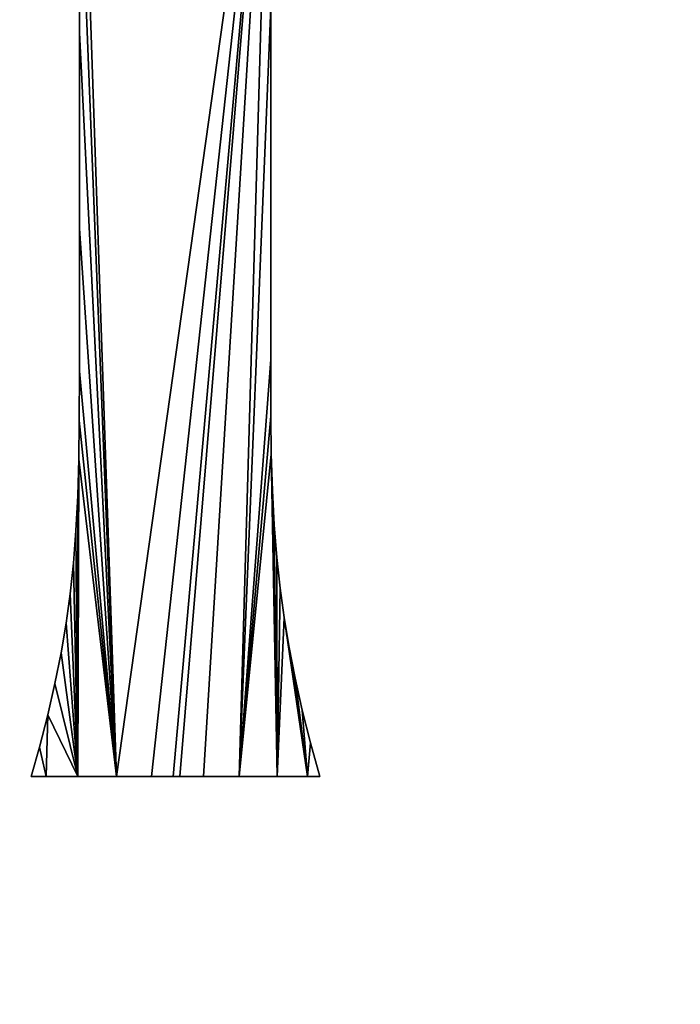
# Model space of a CAD drawing. Units: inches. Extents: x 0 to 29.9, y -17.5 to 23.
# Drawn here: x 13.7 to 15.1, y -12 to -10 of the extents above; entities that cross this region are included whole.
import ezdxf

# ---------------------------------------------------------------- set-up
doc = ezdxf.new("R2010")
doc.units = ezdxf.units.IN
doc.header["$MEASUREMENT"] = 0
doc.layers.get('0').update_dxf_attribs({"true_color": 0xff5454})
doc.layers.add('Capa_1', color=7, linetype='Continuous', true_color=0xffffff)

# ---------------------------------------------------------------- blocks, each defined once
blk = doc.blocks.new('block_2')
at = {"layer": 'Capa_1'}
for p, q in [((208.12, -146.63), (208.12, -150.881)), ((208.12, -146.63, 0.787), (208.12, -150.881, 0.787)), ((212.272, -154.667), (212.272, -150.332)), ((212.272, -154.667, 0.787), (212.272, -150.332, 0.787)), ((208.12, -150.881), (208.12, -155.132)), ((208.12, -150.881, 0.787), (208.12, -155.132, 0.787)), ((208.12, -150.881), (208.12, -150.881, 0.787)), ((212.272, -157.972), (212.272, -154.667)), ((212.272, -157.972, 0.787), (212.272, -154.667, 0.787)), ((212.272, -154.667), (212.272, -154.667, 0.787)), ((208.12, -155.132), (208.12, -158.231)), ((208.12, -155.132, 0.787), (208.12, -158.231, 0.787)), ((208.12, -155.132), (208.12, -155.132, 0.787)), ((212.272, -159.202), (212.272, -157.972)), ((212.272, -159.202, 0.787), (212.272, -157.972, 0.787)), ((212.272, -157.972), (212.272, -157.972, 0.787)), ((208.12, -158.231), (208.119, -159.301)), ((208.12, -158.231, 0.787), (208.119, -159.301, 0.787)), ((208.12, -158.231), (208.12, -158.231, 0.787)), ((212.282, -160.028), (212.272, -159.202)), ((212.282, -160.028, 0.787), (212.272, -159.202, 0.787)), ((212.272, -159.202), (212.272, -159.202, 0.787)), ((208.119, -159.301), (208.109, -160.14)), ((208.119, -159.301, 0.787), (208.109, -160.14, 0.787)), ((208.119, -159.301), (208.119, -159.301, 0.787)), ((208.109, -160.14), (208.084, -160.935)), ((208.109, -160.14, 0.787), (208.084, -160.935, 0.787)), ((208.109, -160.14), (208.109, -160.14, 0.787)), ((212.306, -160.815), (212.282, -160.028)), ((212.306, -160.815, 0.787), (212.282, -160.028, 0.787)), ((212.282, -160.028), (212.282, -160.028, 0.787)), ((208.084, -160.935), (208.044, -161.687)), ((208.084, -160.935, 0.787), (208.044, -161.687, 0.787)), ((208.084, -160.935), (208.084, -160.935, 0.787)), ((212.346, -161.561), (212.306, -160.815)), ((212.346, -161.561, 0.787), (212.306, -160.815, 0.787)), ((212.306, -160.815), (212.306, -160.815, 0.787)), ((212.402, -162.268), (212.346, -161.561)), ((212.402, -162.268, 0.787), (212.346, -161.561, 0.787)), ((212.346, -161.561), (212.346, -161.561, 0.787)), ((208.044, -161.687), (207.991, -162.394)), ((208.044, -161.687, 0.787), (207.991, -162.394, 0.787)), ((208.044, -161.687), (208.044, -161.687, 0.787)), ((212.472, -162.935), (212.402, -162.268)), ((212.472, -162.935, 0.787), (212.402, -162.268, 0.787)), ((212.402, -162.268), (212.402, -162.268, 0.787)), ((207.991, -162.394), (207.923, -163.057)), ((207.991, -162.394, 0.787), (207.923, -163.057, 0.787)), ((207.991, -162.394), (207.991, -162.394, 0.787)), ((207.923, -163.057), (207.836, -163.691)), ((207.923, -163.057, 0.787), (207.836, -163.691, 0.787)), ((207.923, -163.057), (207.923, -163.057, 0.787)), ((212.558, -163.57), (212.472, -162.935)), ((212.558, -163.57, 0.787), (212.472, -162.935, 0.787)), ((212.472, -162.935), (212.472, -162.935, 0.787)), ((207.836, -163.691), (207.726, -164.338)), ((207.836, -163.691, 0.787), (207.726, -164.338, 0.787)), ((207.836, -163.691), (207.836, -163.691, 0.787)), ((212.666, -164.219), (212.558, -163.57)), ((212.666, -164.219, 0.787), (212.558, -163.57, 0.787)), ((212.558, -163.57), (212.558, -163.57, 0.787)), ((207.726, -164.338), (207.592, -165.002)), ((207.726, -164.338, 0.787), (207.592, -165.002, 0.787)), ((207.726, -164.338), (207.726, -164.338, 0.787)), ((212.798, -164.888), (212.666, -164.219)), ((212.798, -164.888, 0.787), (212.666, -164.219, 0.787)), ((212.666, -164.219), (212.666, -164.219, 0.787)), ((207.592, -165.002), (207.435, -165.684)), ((207.592, -165.002, 0.787), (207.435, -165.684, 0.787)), ((207.592, -165.002), (207.592, -165.002, 0.787)), ((212.954, -165.577), (212.798, -164.888)), ((212.954, -165.577, 0.787), (212.798, -164.888, 0.787)), ((212.798, -164.888), (212.798, -164.888, 0.787)), ((207.435, -165.684), (207.254, -166.382)), ((207.435, -165.684, 0.787), (207.254, -166.382, 0.787)), ((207.435, -165.684), (207.435, -165.684, 0.787)), ((213.132, -166.287), (212.954, -165.577)), ((213.132, -166.287, 0.787), (212.954, -165.577, 0.787)), ((212.954, -165.577), (212.954, -165.577, 0.787)), ((213.334, -167.018), (213.132, -166.287)), ((213.334, -167.018, 0.787), (213.132, -166.287, 0.787)), ((213.132, -166.287), (213.132, -166.287, 0.787)), ((207.254, -166.382), (207.078, -167.018)), ((207.254, -166.382, 0.787), (207.078, -167.018, 0.787)), ((207.254, -166.382), (207.254, -166.382, 0.787)), ((207.078, -167.018), (207.401, -167.018)), ((207.078, -167.018, 0.787), (207.401, -167.018, 0.787)), ((207.078, -167.018), (207.078, -167.018, 0.787)), ((207.401, -167.018), (208.09, -167.018)), ((207.401, -167.018, 0.787), (208.09, -167.018, 0.787)), ((207.401, -167.018), (207.401, -167.018, 0.787)), ((208.09, -167.018), (208.926, -167.018)), ((208.09, -167.018, 0.787), (208.926, -167.018, 0.787)), ((208.09, -167.018), (208.09, -167.018, 0.787)), ((208.926, -167.018), (209.688, -167.018)), ((208.926, -167.018, 0.787), (209.688, -167.018, 0.787)), ((208.926, -167.018), (208.926, -167.018, 0.787)), ((209.688, -167.018), (210.157, -167.018)), ((209.688, -167.018, 0.787), (210.157, -167.018, 0.787)), ((209.688, -167.018), (209.688, -167.018, 0.787)), ((210.157, -167.018), (210.302, -167.018)), ((210.157, -167.018, 0.787), (210.302, -167.018, 0.787)), ((210.157, -167.018), (210.157, -167.018, 0.787)), ((210.302, -167.018), (210.811, -167.018)), ((210.302, -167.018, 0.787), (210.811, -167.018, 0.787)), ((210.302, -167.018), (210.302, -167.018, 0.787)), ((210.811, -167.018), (211.588, -167.018)), ((210.811, -167.018, 0.787), (211.588, -167.018, 0.787)), ((210.811, -167.018), (210.811, -167.018, 0.787)), ((211.588, -167.018), (212.412, -167.018)), ((211.588, -167.018, 0.787), (212.412, -167.018, 0.787)), ((211.588, -167.018), (211.588, -167.018, 0.787)), ((212.412, -167.018), (213.067, -167.018)), ((212.412, -167.018, 0.787), (213.067, -167.018, 0.787)), ((212.412, -167.018), (212.412, -167.018, 0.787)), ((213.067, -167.018), (213.334, -167.018)), ((213.067, -167.018, 0.787), (213.334, -167.018, 0.787)), ((213.067, -167.018), (213.067, -167.018, 0.787)), ((213.334, -167.018), (213.334, -167.018, 0.787))]:
    blk.add_line(p, q, dxfattribs=at)
mesh = blk.add_polyface()
corners = [(79.873, -180.18), (79.873, -181.242), (79.873, -179.067), (237.46, -179.715), (237.46, -181.783), (237.46, -180.815), (237.46, -182.483), (237.46, -182.778), (76.074, -144.378), (76.064, -145.718), (76.064, -145.107), (76.064, -146.632), (76.064, -147.712), (76.064, -148.821), (76.064, -149.821), (76.064, -151.588), (76.064, -154.065), (76.064, -162.461), (76.064, -171.539), (76.064, -174.871), (76.064, -176.86), (76.064, -177.408), (76.064, -178.281), (76.064, -179.343), (76.064, -181.484), (76.064, -182.733), (76.176, -184.683), (76.501, -141.184), (76.858, -187.79), (77.522, -138.218), (78.107, -190.643), (79.071, -135.542), (79.858, -193.18), (79.873, -145.017), (79.917, -143.883), (81.086, -133.219), (80.362, -141.48), (81.247, -139.262), (83.503, -131.315), (82.526, -137.279), (84.148, -135.578), (86.258, -129.891), (86.066, -134.209), (88.23, -133.22), (89.288, -129.013), (90.592, -132.66), (92.294, -128.741), (92.911, -132.549), (98.77, -128.741), (101.902, -132.549), (114.174, -128.741), (119.067, -132.549), (135.488, -128.741), (141.387, -132.549), (159.695, -128.741), (165.844, -132.549), (183.775, -128.741), (189.422, -132.549), (204.712, -128.741), (209.101, -132.549), (219.487, -128.741), (221.864, -132.549), (225.083, -128.741), (225.712, -132.565), (228.307, -129.064), (228.141, -132.932), (230.393, -133.748), (231.316, -129.99), (232.418, -134.964), (234.045, -131.456), (234.169, -136.533), (236.43, -133.398), (235.597, -138.404), (236.653, -140.53), (238.409, -135.752), (237.287, -142.862), (237.46, -144.935), (237.46, -145.268), (237.46, -155.218), (241.269, -145.143), (241.269, -151.729), (241.267, -144.652), (241.269, -149.895), (241.269, -150.956), (241.269, -145.785), (241.269, -146.718), (241.269, -147.805), (241.269, -148.91), (241.269, -150.622), (241.269, -158.245), (241.269, -171.863), (241.269, -154.34), (241.269, -167.592), (241.269, -162.858), (241.269, -176.89), (241.269, -177.47), (241.269, -176.671), (241.269, -178.364), (241.269, -180.547), (241.269, -179.435), (80.307, -186.033), (82.048, -195.336), (79.901, -183.617), (79.873, -182.663), (79.873, -182.115), (79.873, -145.531), (79.873, -146.383), (79.873, -147.434), (79.873, -148.548), (79.873, -149.588), (79.873, -150.417), (79.873, -150.897), (79.873, -151.247), (79.873, -153.297), (79.873, -156.836), (79.873, -161.278), (79.873, -166.037), (79.873, -170.527), (79.873, -174.164), (79.873, -176.36), (79.873, -176.79), (79.873, -177.235), (79.873, -178.039), (81.158, -188.268), (82.406, -190.273), (84.613, -197.047), (84.001, -191.999), (85.896, -193.398), (87.491, -198.251), (88.041, -194.42), (90.616, -198.884), (90.388, -195.018), (92.626, -195.158), (93.714, -198.966), (100.799, -195.158), (104.277, -198.966), (117.398, -195.158), (122.51, -198.966), (139.403, -195.158), (145.396, -198.966), (163.798, -195.158), (169.917, -198.966), (187.564, -195.158), (193.054, -198.966), (221.139, -195.158), (211.79, -198.966), (223.107, -198.966), (225.503, -195.151), (226.448, -198.909), (227.945, -194.824), (229.591, -198.327), (230.213, -194.043), (232.49, -197.168), (232.259, -192.858), (234.035, -191.317), (235.084, -195.496), (235.492, -189.469), (237.308, -193.375), (236.58, -187.362), (237.252, -185.046), (239.098, -190.867), (239.917, -138.455), (240.392, -188.038), (240.891, -141.443), (241.124, -184.95), (241.269, -182.749), (241.269, -182.341), (241.269, -175.085), (241.269, -181.561), (237.46, -164.053), (237.46, -159.355), (237.46, -168.726), (237.46, -172.79), (237.46, -175.658), (237.46, -176.744), (237.46, -176.998), (237.46, -177.669), (237.46, -178.621), (237.46, -146.981), (237.46, -145.996), (237.46, -148.085), (237.46, -149.173), (237.46, -150.106), (237.46, -150.748), (237.46, -150.972), (237.46, -152.228), (76.064, -182.288), (76.064, -180.456), (76.064, -176.616), (76.064, -167.207), (76.064, -157.885), (76.064, -150.946), (76.064, -150.575)]
mesh.append_faces([[corners[k] for k in face] for face in [(3, 4, 5), (8, 9, 10), (82, 86, 87), (83, 82, 88), (92, 89, 93), (98, 97, 99), (166, 98, 168), (78, 169, 170), (77, 178, 179), (14, 191, 192)]], dxfattribs={"vtx0": -1})
mesh.append_faces([[corners[k] for k in face] for face in [(4, 3, 6), (6, 3, 7), (9, 8, 11), (11, 8, 12), (12, 8, 13), (13, 8, 14), (15, 8, 16), (18, 8, 19), (20, 8, 21), (21, 8, 22), (22, 8, 23), (25, 8, 26), (26, 27, 28), (28, 29, 30), (30, 31, 32), (33, 31, 34), (34, 35, 36), (36, 35, 37), (37, 38, 39), (39, 38, 40), (40, 41, 42), (42, 41, 43), (43, 44, 45), (45, 46, 47), (47, 48, 49), (49, 50, 51), (51, 52, 53), (53, 54, 55), (55, 56, 57), (57, 58, 59), (59, 60, 61), (61, 62, 63), (63, 64, 65), (65, 64, 66), (66, 67, 68), (68, 69, 70), (70, 71, 72), (72, 71, 73), (73, 74, 75), (75, 74, 76), (76, 74, 77), (79, 80, 81), (80, 82, 83), (89, 90, 91), (90, 89, 92), (97, 98, 95), (32, 100, 101), (100, 32, 102), (102, 32, 103), (103, 32, 104), (104, 2, 1), (101, 124, 125), (125, 127, 128), (128, 129, 130), (130, 132, 133), (133, 134, 135), (135, 136, 137), (137, 138, 139), (139, 140, 141), (141, 142, 143), (143, 144, 145), (145, 144, 146), (146, 147, 148), (148, 149, 150), (150, 151, 152), (152, 154, 155), (155, 156, 157), (157, 7, 160), (160, 161, 162), (162, 163, 164), (164, 81, 165), (165, 81, 166), (91, 81, 80), (169, 78, 171), (171, 78, 172), (172, 78, 173), (173, 78, 174), (174, 78, 175), (175, 78, 176), (176, 78, 177), (177, 78, 3), (178, 77, 180), (180, 77, 181), (181, 77, 182), (182, 77, 183), (183, 77, 184), (184, 77, 185), (185, 77, 78), (191, 14, 15)]], dxfattribs={"vtx0": -1, "vtx1": -1})
mesh.append_faces([[corners[k] for k in face] for face in [(14, 8, 15), (16, 8, 17), (17, 8, 18), (19, 8, 20), (23, 8, 24), (24, 8, 25), (32, 31, 33), (77, 74, 78), (78, 74, 3), (80, 79, 82), (104, 32, 33), (160, 7, 3), (160, 3, 74), (166, 81, 91), (166, 91, 90), (166, 96, 95), (166, 95, 98)]], dxfattribs={"vtx0": -1, "vtx1": -1, "vtx2": -1})
mesh.append_faces([[corners[k] for k in face] for face in [(26, 8, 27), (28, 27, 29), (30, 29, 31), (34, 31, 35), (37, 35, 38), (40, 38, 41), (43, 41, 44), (45, 44, 46), (47, 46, 48), (49, 48, 50), (51, 50, 52), (53, 52, 54), (55, 54, 56), (57, 56, 58), (59, 58, 60), (61, 60, 62), (63, 62, 64), (66, 64, 67), (68, 67, 69), (70, 69, 71), (73, 71, 74), (82, 79, 84), (82, 84, 85), (82, 85, 86), (104, 33, 105), (104, 105, 106), (104, 106, 107), (104, 107, 108), (104, 108, 109), (104, 109, 110), (104, 110, 111), (104, 111, 112), (104, 112, 113), (104, 113, 114), (104, 114, 115), (104, 115, 116), (104, 116, 117), (104, 117, 118), (104, 118, 119), (104, 119, 120), (104, 120, 121), (104, 121, 122), (104, 122, 2), (101, 100, 123), (101, 123, 124), (125, 124, 126), (125, 126, 127), (128, 127, 129), (130, 129, 131), (130, 131, 132), (133, 132, 134), (135, 134, 136), (137, 136, 138), (139, 138, 140), (141, 140, 142), (143, 142, 144), (146, 144, 147), (148, 147, 149), (150, 149, 151), (152, 151, 153), (152, 153, 154), (155, 154, 156), (157, 156, 158), (157, 158, 159), (157, 159, 7), (160, 74, 161), (162, 161, 163), (164, 163, 81), (166, 90, 167), (166, 167, 96)]], dxfattribs={"vtx0": -1, "vtx2": -1})
mesh.append_faces([[corners[k] for k in face] for face in [(0, 1, 2), (94, 95, 96)]], dxfattribs={"vtx1": -1})
mesh.append_faces([[corners[k] for k in face] for face in [(25, 186, 24), (24, 187, 23), (20, 188, 19), (18, 189, 17), (17, 190, 16)]], dxfattribs={"vtx2": -1})
mesh = blk.add_polyface()
corners = [(79.873, -180.18, 0.787), (79.873, -179.067, 0.787), (79.873, -181.242, 0.787), (76.064, -182.733, 0.787), (76.064, -181.484, 0.787), (76.064, -182.288, 0.787), (76.176, -184.683, 0.787), (76.064, -179.343, 0.787), (76.064, -178.281, 0.787), (76.064, -177.408, 0.787), (76.064, -176.86, 0.787), (76.064, -174.871, 0.787), (76.064, -171.539, 0.787), (76.064, -162.461, 0.787), (76.064, -154.065, 0.787), (76.064, -151.588, 0.787), (76.064, -149.821, 0.787), (76.064, -148.821, 0.787), (76.064, -147.712, 0.787), (76.064, -146.632, 0.787), (76.064, -145.718, 0.787), (76.064, -145.107, 0.787), (76.074, -144.378, 0.787), (76.501, -141.184, 0.787), (76.858, -187.79, 0.787), (77.522, -138.218, 0.787), (78.107, -190.643, 0.787), (79.071, -135.542, 0.787), (79.858, -193.18, 0.787), (79.873, -145.017, 0.787), (79.917, -143.883, 0.787), (81.086, -133.219, 0.787), (79.873, -182.115, 0.787), (79.873, -178.039, 0.787), (79.873, -177.235, 0.787), (79.873, -176.79, 0.787), (79.873, -176.36, 0.787), (79.873, -174.164, 0.787), (79.873, -170.527, 0.787), (79.873, -166.037, 0.787), (79.873, -161.278, 0.787), (79.873, -156.836, 0.787), (79.873, -153.297, 0.787), (79.873, -151.247, 0.787), (79.873, -150.897, 0.787), (79.873, -150.417, 0.787), (79.873, -149.588, 0.787), (79.873, -148.548, 0.787), (79.873, -147.434, 0.787), (79.873, -146.383, 0.787), (79.873, -145.531, 0.787), (80.362, -141.48, 0.787), (81.247, -139.262, 0.787), (83.503, -131.315, 0.787), (82.526, -137.279, 0.787), (84.148, -135.578, 0.787), (86.258, -129.891, 0.787), (86.066, -134.209, 0.787), (88.23, -133.22, 0.787), (89.288, -129.013, 0.787), (90.592, -132.66, 0.787), (92.294, -128.741, 0.787), (92.911, -132.549, 0.787), (98.77, -128.741, 0.787), (101.902, -132.549, 0.787), (114.174, -128.741, 0.787), (119.067, -132.549, 0.787), (135.488, -128.741, 0.787), (141.387, -132.549, 0.787), (159.695, -128.741, 0.787), (165.844, -132.549, 0.787), (183.775, -128.741, 0.787), (189.422, -132.549, 0.787), (204.712, -128.741, 0.787), (209.101, -132.549, 0.787), (219.487, -128.741, 0.787), (221.864, -132.549, 0.787), (225.083, -128.741, 0.787), (225.712, -132.565, 0.787), (228.307, -129.064, 0.787), (228.141, -132.932, 0.787), (230.393, -133.748, 0.787), (231.316, -129.99, 0.787), (232.418, -134.964, 0.787), (234.045, -131.456, 0.787), (234.169, -136.533, 0.787), (236.43, -133.398, 0.787), (235.597, -138.404, 0.787), (236.653, -140.53, 0.787), (238.409, -135.752, 0.787), (237.287, -142.862, 0.787), (237.46, -144.935, 0.787), (237.46, -145.268, 0.787), (237.46, -155.218, 0.787), (237.46, -150.972, 0.787), (237.46, -152.228, 0.787), (237.46, -150.748, 0.787), (237.46, -150.106, 0.787), (237.46, -149.173, 0.787), (237.46, -148.085, 0.787), (237.46, -146.981, 0.787), (237.46, -145.996, 0.787), (237.46, -179.715, 0.787), (237.46, -177.669, 0.787), (237.46, -178.621, 0.787), (237.46, -176.998, 0.787), (237.46, -176.744, 0.787), (237.46, -175.658, 0.787), (237.46, -172.79, 0.787), (237.46, -168.726, 0.787), (237.46, -164.053, 0.787), (237.46, -159.355, 0.787), (76.064, -150.575, 0.787), (76.064, -150.946, 0.787), (76.064, -157.885, 0.787), (76.064, -167.207, 0.787), (76.064, -176.616, 0.787), (76.064, -180.456, 0.787), (79.873, -182.663, 0.787), (79.901, -183.617, 0.787), (80.307, -186.033, 0.787), (82.048, -195.336, 0.787), (81.158, -188.268, 0.787), (82.406, -190.273, 0.787), (84.613, -197.047, 0.787), (84.001, -191.999, 0.787), (85.896, -193.398, 0.787), (87.491, -198.251, 0.787), (88.041, -194.42, 0.787), (90.616, -198.884, 0.787), (90.388, -195.018, 0.787), (92.626, -195.158, 0.787), (93.714, -198.966, 0.787), (100.799, -195.158, 0.787), (104.277, -198.966, 0.787), (117.398, -195.158, 0.787), (122.51, -198.966, 0.787), (139.403, -195.158, 0.787), (145.396, -198.966, 0.787), (163.798, -195.158, 0.787), (169.917, -198.966, 0.787), (187.564, -195.158, 0.787), (193.054, -198.966, 0.787), (221.139, -195.158, 0.787), (211.79, -198.966, 0.787), (223.107, -198.966, 0.787), (225.503, -195.151, 0.787), (226.448, -198.909, 0.787), (227.945, -194.824, 0.787), (229.591, -198.327, 0.787), (230.213, -194.043, 0.787), (232.49, -197.168, 0.787), (232.259, -192.858, 0.787), (234.035, -191.317, 0.787), (235.084, -195.496, 0.787), (235.492, -189.469, 0.787), (237.308, -193.375, 0.787), (236.58, -187.362, 0.787), (237.252, -185.046, 0.787), (237.46, -182.778, 0.787), (239.098, -190.867, 0.787), (237.46, -182.483, 0.787), (237.46, -181.783, 0.787), (237.46, -180.815, 0.787), (239.917, -138.455, 0.787), (240.392, -188.038, 0.787), (240.891, -141.443, 0.787), (241.124, -184.95, 0.787), (241.267, -144.652, 0.787), (241.269, -182.749, 0.787), (241.269, -182.341, 0.787), (241.269, -154.34, 0.787), (241.269, -179.435, 0.787), (241.269, -177.47, 0.787), (241.269, -180.547, 0.787), (241.269, -178.364, 0.787), (241.269, -176.89, 0.787), (241.269, -176.671, 0.787), (241.269, -171.863, 0.787), (241.269, -158.245, 0.787), (241.269, -181.561, 0.787), (241.269, -175.085, 0.787), (241.269, -167.592, 0.787), (241.269, -162.858, 0.787), (241.269, -150.956, 0.787), (241.269, -149.895, 0.787), (241.269, -151.729, 0.787), (241.269, -150.622, 0.787), (241.269, -145.143, 0.787), (241.269, -148.91, 0.787), (241.269, -147.805, 0.787), (241.269, -146.718, 0.787), (241.269, -145.785, 0.787)]
mesh.append_faces([[corners[k] for k in face] for face in [(3, 4, 5), (29, 49, 50), (93, 94, 95), (102, 103, 104), (15, 112, 113), (173, 172, 175), (178, 177, 181), (179, 182, 183), (185, 184, 187), (188, 191, 192)]], dxfattribs={"vtx0": -1})
mesh.append_faces([[corners[k] for k in face] for face in [(7, 6, 8), (8, 6, 9), (9, 6, 10), (11, 6, 12), (14, 6, 15), (16, 6, 17), (17, 6, 18), (18, 6, 19), (19, 6, 20), (20, 6, 21), (21, 6, 22), (22, 6, 23), (23, 24, 25), (25, 26, 27), (27, 30, 31), (31, 52, 53), (53, 55, 56), (56, 58, 59), (59, 60, 61), (61, 62, 63), (63, 64, 65), (65, 66, 67), (67, 68, 69), (69, 70, 71), (71, 72, 73), (73, 74, 75), (75, 76, 77), (77, 78, 79), (79, 81, 82), (82, 83, 84), (84, 85, 86), (86, 88, 89), (94, 93, 96), (96, 93, 97), (97, 93, 98), (98, 93, 99), (99, 93, 100), (100, 93, 101), (101, 93, 92), (103, 102, 105), (105, 102, 106), (106, 102, 107), (107, 102, 108), (108, 102, 109), (109, 102, 110), (110, 102, 111), (111, 102, 93), (112, 15, 16), (118, 28, 119), (119, 28, 120), (120, 121, 122), (122, 121, 123), (123, 124, 125), (125, 124, 126), (126, 127, 128), (128, 129, 130), (130, 129, 131), (131, 132, 133), (133, 134, 135), (135, 136, 137), (137, 138, 139), (139, 140, 141), (141, 142, 143), (143, 145, 146), (146, 147, 148), (148, 149, 150), (150, 151, 152), (152, 151, 153), (153, 154, 155), (155, 156, 157), (157, 156, 158), (158, 156, 159), (159, 160, 161), (161, 160, 162), (162, 160, 163), (163, 160, 102), (89, 160, 164), (164, 165, 166), (166, 167, 168), (172, 173, 174), (171, 178, 179), (184, 185, 186), (168, 186, 188), (186, 168, 171)]], dxfattribs={"vtx0": -1, "vtx1": -1})
mesh.append_faces([[corners[k] for k in face] for face in [(4, 6, 7), (10, 6, 11), (12, 6, 13), (13, 6, 14), (15, 6, 16), (27, 28, 29), (29, 28, 32), (29, 2, 1), (102, 160, 93), (93, 160, 92), (92, 160, 89), (168, 170, 171), (178, 171, 170), (178, 174, 173), (178, 173, 177), (188, 186, 185)]], dxfattribs={"vtx0": -1, "vtx1": -1, "vtx2": -1})
mesh.append_faces([[corners[k] for k in face] for face in [(4, 3, 6), (23, 6, 24), (25, 24, 26), (27, 26, 28), (27, 29, 30), (29, 32, 2), (29, 1, 33), (29, 33, 34), (29, 34, 35), (29, 35, 36), (29, 36, 37), (29, 37, 38), (29, 38, 39), (29, 39, 40), (29, 40, 41), (29, 41, 42), (29, 42, 43), (29, 43, 44), (29, 44, 45), (29, 45, 46), (29, 46, 47), (29, 47, 48), (29, 48, 49), (31, 30, 51), (31, 51, 52), (53, 52, 54), (53, 54, 55), (56, 55, 57), (56, 57, 58), (59, 58, 60), (61, 60, 62), (63, 62, 64), (65, 64, 66), (67, 66, 68), (69, 68, 70), (71, 70, 72), (73, 72, 74), (75, 74, 76), (77, 76, 78), (79, 78, 80), (79, 80, 81), (82, 81, 83), (84, 83, 85), (86, 85, 87), (86, 87, 88), (89, 88, 90), (89, 90, 91), (89, 91, 92), (28, 118, 32), (120, 28, 121), (123, 121, 124), (126, 124, 127), (128, 127, 129), (131, 129, 132), (133, 132, 134), (135, 134, 136), (137, 136, 138), (139, 138, 140), (141, 140, 142), (143, 142, 144), (143, 144, 145), (146, 145, 147), (148, 147, 149), (150, 149, 151), (153, 151, 154), (155, 154, 156), (159, 156, 160), (164, 160, 165), (166, 165, 167), (168, 167, 169), (168, 169, 170), (178, 170, 180), (178, 180, 174), (179, 178, 182), (188, 185, 189), (188, 189, 190), (188, 190, 191)]], dxfattribs={"vtx0": -1, "vtx2": -1})
mesh.append_faces([[corners[k] for k in face] for face in [(0, 1, 2), (176, 177, 173)]], dxfattribs={"vtx1": -1})
mesh.append_faces([[corners[k] for k in face] for face in [(14, 114, 13), (13, 115, 12), (11, 116, 10), (7, 117, 4)]], dxfattribs={"vtx2": -1})
mesh = blk.add_polyface()
corners = [(207.401, -167.018), (207.254, -166.382), (207.078, -167.018), (207.435, -165.684), (208.09, -167.018), (207.592, -165.002), (207.726, -164.338), (207.836, -163.691), (207.923, -163.057), (207.991, -162.394), (208.044, -161.687), (208.084, -160.935), (208.109, -160.14), (208.926, -167.018), (208.119, -159.301), (208.12, -158.231), (208.12, -155.132), (208.12, -150.881), (208.12, -146.63), (208.12, -143.531), (200.088, -144.118), (199.52, -144.187), (199.437, -144.429), (199.696, -143.668), (199.909, -143.04), (200.104, -142.466), (200.888, -143.801), (200.224, -142.113), (200.261, -142.003), (200.392, -141.615), (200.592, -141.022), (200.804, -140.393), (200.972, -139.893), (201.756, -143.523), (201.041, -139.689), (202.693, -143.283), (203.699, -143.081), (220.699, -139.689), (204.596, -142.942), (205.187, -142.867), (205.818, -142.802), (206.489, -142.746), (207.199, -142.699), (207.948, -142.661), (212.458, -142.556), (212.272, -143.207), (209.688, -167.018), (210.157, -167.018), (210.302, -167.018), (210.811, -167.018), (211.588, -167.018), (212.272, -150.332), (212.272, -146.125), (213.012, -142.589), (213.562, -142.639), (214.108, -142.706), (214.65, -142.79), (215.188, -142.891), (215.794, -143.034), (216.462, -143.215), (217.177, -143.43), (217.938, -143.679), (218.746, -143.963), (219.409, -144.197), (219.488, -143.927), (219.64, -143.412), (219.817, -142.809), (219.973, -142.276), (220.062, -141.971), (220.095, -141.858), (220.208, -141.46), (220.371, -140.886), (220.539, -140.295), (220.667, -139.844), (212.272, -157.972), (212.272, -159.202), (212.282, -160.028), (212.412, -167.018), (212.306, -160.815), (212.346, -161.561), (212.402, -162.268), (212.472, -162.935), (212.558, -163.57), (213.067, -167.018), (212.666, -164.219), (212.798, -164.888), (212.954, -165.577), (213.132, -166.287), (213.334, -167.018), (212.272, -154.667)]
mesh.append_faces([[corners[k] for k in face] for face in [(0, 1, 2), (20, 21, 22), (45, 51, 52), (37, 72, 73), (87, 83, 88)]], dxfattribs={"vtx0": -1})
mesh.append_faces([[corners[k] for k in face] for face in [(1, 0, 3), (3, 4, 5), (5, 4, 6), (6, 4, 7), (7, 4, 8), (8, 4, 9), (9, 4, 10), (10, 4, 11), (11, 4, 12), (12, 13, 14), (14, 13, 15), (15, 13, 16), (16, 13, 17), (17, 13, 18), (18, 13, 19), (21, 20, 23), (23, 20, 24), (24, 20, 25), (25, 26, 27), (27, 26, 28), (28, 26, 29), (29, 26, 30), (30, 26, 31), (31, 26, 32), (32, 33, 34), (34, 36, 37), (44, 19, 45), (74, 50, 75), (75, 50, 76), (76, 77, 78), (78, 77, 79), (79, 77, 80), (80, 77, 81), (81, 77, 82), (82, 83, 84), (84, 83, 85), (85, 83, 86), (86, 83, 87)]], dxfattribs={"vtx0": -1, "vtx1": -1})
mesh.append_faces([[corners[k] for k in face] for face in [(37, 19, 44), (45, 19, 13), (45, 50, 51), (50, 74, 51)]], dxfattribs={"vtx0": -1, "vtx1": -1, "vtx2": -1})
mesh.append_faces([[corners[k] for k in face] for face in [(3, 0, 4), (12, 4, 13), (25, 20, 26), (32, 26, 33), (34, 33, 35), (34, 35, 36), (37, 36, 38), (37, 38, 39), (37, 39, 40), (37, 40, 41), (37, 41, 42), (37, 42, 43), (37, 43, 19), (45, 13, 46), (45, 46, 47), (45, 47, 48), (45, 48, 49), (45, 49, 50), (37, 44, 53), (37, 53, 54), (37, 54, 55), (37, 55, 56), (37, 56, 57), (37, 57, 58), (37, 58, 59), (37, 59, 60), (37, 60, 61), (37, 61, 62), (37, 62, 63), (37, 63, 64), (37, 64, 65), (37, 65, 66), (37, 66, 67), (37, 67, 68), (37, 68, 69), (37, 69, 70), (37, 70, 71), (37, 71, 72), (76, 50, 77), (82, 77, 83)]], dxfattribs={"vtx0": -1, "vtx2": -1})
mesh.append_faces([[corners[k] for k in face] for face in [(89, 51, 74)]], dxfattribs={"vtx1": -1})
mesh = blk.add_polyface()
corners = [(207.401, -167.018, 0.787), (207.254, -166.382, 0.787), (207.078, -167.018, 0.787), (207.435, -165.684, 0.787), (208.09, -167.018, 0.787), (207.592, -165.002, 0.787), (207.726, -164.338, 0.787), (207.836, -163.691, 0.787), (207.923, -163.057, 0.787), (207.991, -162.394, 0.787), (208.044, -161.687, 0.787), (208.084, -160.935, 0.787), (208.109, -160.14, 0.787), (208.926, -167.018, 0.787), (208.119, -159.301, 0.787), (208.12, -158.231, 0.787), (208.12, -155.132, 0.787), (208.12, -150.881, 0.787), (208.12, -146.63, 0.787), (208.12, -143.531, 0.787), (200.088, -144.118, 0.787), (199.52, -144.187, 0.787), (199.437, -144.429, 0.787), (199.696, -143.668, 0.787), (199.909, -143.04, 0.787), (200.104, -142.466, 0.787), (200.888, -143.801, 0.787), (200.224, -142.113, 0.787), (200.261, -142.003, 0.787), (200.392, -141.615, 0.787), (200.592, -141.022, 0.787), (200.804, -140.393, 0.787), (200.972, -139.893, 0.787), (201.756, -143.523, 0.787), (201.041, -139.689, 0.787), (202.693, -143.283, 0.787), (203.699, -143.081, 0.787), (220.699, -139.689, 0.787), (204.596, -142.942, 0.787), (205.187, -142.867, 0.787), (205.818, -142.802, 0.787), (206.489, -142.746, 0.787), (207.199, -142.699, 0.787), (207.948, -142.661, 0.787), (212.458, -142.556, 0.787), (212.272, -143.207, 0.787), (209.688, -167.018, 0.787), (210.157, -167.018, 0.787), (210.302, -167.018, 0.787), (210.811, -167.018, 0.787), (211.588, -167.018, 0.787), (212.272, -150.332, 0.787), (212.272, -146.125, 0.787), (213.012, -142.589, 0.787), (213.562, -142.639, 0.787), (214.108, -142.706, 0.787), (214.65, -142.79, 0.787), (215.188, -142.891, 0.787), (215.794, -143.034, 0.787), (216.462, -143.215, 0.787), (217.177, -143.43, 0.787), (217.938, -143.679, 0.787), (218.746, -143.963, 0.787), (219.409, -144.197, 0.787), (219.488, -143.927, 0.787), (219.64, -143.412, 0.787), (219.817, -142.809, 0.787), (219.973, -142.276, 0.787), (220.062, -141.971, 0.787), (220.095, -141.858, 0.787), (220.208, -141.46, 0.787), (220.371, -140.886, 0.787), (220.539, -140.295, 0.787), (220.667, -139.844, 0.787), (212.272, -157.972, 0.787), (212.272, -159.202, 0.787), (212.282, -160.028, 0.787), (212.412, -167.018, 0.787), (212.306, -160.815, 0.787), (212.346, -161.561, 0.787), (212.402, -162.268, 0.787), (212.472, -162.935, 0.787), (212.558, -163.57, 0.787), (213.067, -167.018, 0.787), (212.666, -164.219, 0.787), (212.798, -164.888, 0.787), (212.954, -165.577, 0.787), (213.132, -166.287, 0.787), (213.334, -167.018, 0.787), (212.272, -154.667, 0.787)]
mesh.append_faces([[corners[k] for k in face] for face in [(0, 1, 2), (20, 21, 22), (45, 51, 52), (37, 72, 73), (87, 83, 88)]], dxfattribs={"vtx0": -1})
mesh.append_faces([[corners[k] for k in face] for face in [(1, 0, 3), (3, 4, 5), (5, 4, 6), (6, 4, 7), (7, 4, 8), (8, 4, 9), (9, 4, 10), (10, 4, 11), (11, 4, 12), (12, 13, 14), (14, 13, 15), (15, 13, 16), (16, 13, 17), (17, 13, 18), (18, 13, 19), (21, 20, 23), (23, 20, 24), (24, 20, 25), (25, 26, 27), (27, 26, 28), (28, 26, 29), (29, 26, 30), (30, 26, 31), (31, 26, 32), (32, 33, 34), (34, 36, 37), (44, 19, 45), (74, 50, 75), (75, 50, 76), (76, 77, 78), (78, 77, 79), (79, 77, 80), (80, 77, 81), (81, 77, 82), (82, 83, 84), (84, 83, 85), (85, 83, 86), (86, 83, 87)]], dxfattribs={"vtx0": -1, "vtx1": -1})
mesh.append_faces([[corners[k] for k in face] for face in [(37, 19, 44), (45, 19, 13), (45, 50, 51), (50, 74, 51)]], dxfattribs={"vtx0": -1, "vtx1": -1, "vtx2": -1})
mesh.append_faces([[corners[k] for k in face] for face in [(3, 0, 4), (12, 4, 13), (25, 20, 26), (32, 26, 33), (34, 33, 35), (34, 35, 36), (37, 36, 38), (37, 38, 39), (37, 39, 40), (37, 40, 41), (37, 41, 42), (37, 42, 43), (37, 43, 19), (45, 13, 46), (45, 46, 47), (45, 47, 48), (45, 48, 49), (45, 49, 50), (37, 44, 53), (37, 53, 54), (37, 54, 55), (37, 55, 56), (37, 56, 57), (37, 57, 58), (37, 58, 59), (37, 59, 60), (37, 60, 61), (37, 61, 62), (37, 62, 63), (37, 63, 64), (37, 64, 65), (37, 65, 66), (37, 66, 67), (37, 67, 68), (37, 68, 69), (37, 69, 70), (37, 70, 71), (37, 71, 72), (76, 50, 77), (82, 77, 83)]], dxfattribs={"vtx0": -1, "vtx2": -1})
mesh.append_faces([[corners[k] for k in face] for face in [(89, 51, 74)]], dxfattribs={"vtx1": -1})
mesh = blk.add_polyface()
corners = [(208.12, -146.63, 0.787), (208.12, -150.881), (208.12, -150.881, 0.787), (208.12, -146.63)]
mesh.append_faces([[corners[k] for k in face] for face in [(0, 1, 2), (1, 0, 3)]], dxfattribs={"vtx0": -1})
mesh = blk.add_polyface()
corners = [(212.272, -150.332), (212.272, -154.667, 0.787), (212.272, -154.667), (212.272, -150.332, 0.787)]
mesh.append_faces([[corners[k] for k in face] for face in [(0, 1, 2), (1, 0, 3)]], dxfattribs={"vtx0": -1})
mesh = blk.add_polyface()
corners = [(208.12, -150.881, 0.787), (208.12, -155.132), (208.12, -155.132, 0.787), (208.12, -150.881)]
mesh.append_faces([[corners[k] for k in face] for face in [(0, 1, 2), (1, 0, 3)]], dxfattribs={"vtx0": -1})
mesh = blk.add_polyface()
corners = [(212.272, -154.667), (212.272, -157.972, 0.787), (212.272, -157.972), (212.272, -154.667, 0.787)]
mesh.append_faces([[corners[k] for k in face] for face in [(0, 1, 2), (1, 0, 3)]], dxfattribs={"vtx0": -1})
mesh = blk.add_polyface()
corners = [(208.12, -155.132, 0.787), (208.12, -158.231), (208.12, -158.231, 0.787), (208.12, -155.132)]
mesh.append_faces([[corners[k] for k in face] for face in [(0, 1, 2), (1, 0, 3)]], dxfattribs={"vtx0": -1})
mesh = blk.add_polyface()
corners = [(212.272, -157.972), (212.272, -159.202, 0.787), (212.272, -159.202), (212.272, -157.972, 0.787)]
mesh.append_faces([[corners[k] for k in face] for face in [(0, 1, 2), (1, 0, 3)]], dxfattribs={"vtx0": -1})
mesh = blk.add_polyface()
corners = [(208.12, -158.231, 0.787), (208.119, -159.301), (208.119, -159.301, 0.787), (208.12, -158.231)]
mesh.append_faces([[corners[k] for k in face] for face in [(0, 1, 2), (1, 0, 3)]], dxfattribs={"vtx0": -1})
mesh = blk.add_polyface()
corners = [(212.272, -159.202), (212.282, -160.028, 0.787), (212.282, -160.028), (212.272, -159.202, 0.787)]
mesh.append_faces([[corners[k] for k in face] for face in [(0, 1, 2), (1, 0, 3)]], dxfattribs={"vtx0": -1})
mesh = blk.add_polyface()
corners = [(208.119, -159.301, 0.787), (208.109, -160.14), (208.109, -160.14, 0.787), (208.119, -159.301)]
mesh.append_faces([[corners[k] for k in face] for face in [(0, 1, 2), (1, 0, 3)]], dxfattribs={"vtx0": -1})
mesh = blk.add_polyface()
corners = [(208.109, -160.14, 0.787), (208.084, -160.935), (208.084, -160.935, 0.787), (208.109, -160.14)]
mesh.append_faces([[corners[k] for k in face] for face in [(0, 1, 2), (1, 0, 3)]], dxfattribs={"vtx0": -1})
mesh = blk.add_polyface()
corners = [(212.282, -160.028), (212.306, -160.815, 0.787), (212.306, -160.815), (212.282, -160.028, 0.787)]
mesh.append_faces([[corners[k] for k in face] for face in [(0, 1, 2), (1, 0, 3)]], dxfattribs={"vtx0": -1})
mesh = blk.add_polyface()
corners = [(208.084, -160.935, 0.787), (208.044, -161.687), (208.044, -161.687, 0.787), (208.084, -160.935)]
mesh.append_faces([[corners[k] for k in face] for face in [(0, 1, 2), (1, 0, 3)]], dxfattribs={"vtx0": -1})
mesh = blk.add_polyface()
corners = [(212.306, -160.815), (212.346, -161.561, 0.787), (212.346, -161.561), (212.306, -160.815, 0.787)]
mesh.append_faces([[corners[k] for k in face] for face in [(0, 1, 2), (1, 0, 3)]], dxfattribs={"vtx0": -1})
mesh = blk.add_polyface()
corners = [(212.346, -161.561), (212.402, -162.268, 0.787), (212.402, -162.268), (212.346, -161.561, 0.787)]
mesh.append_faces([[corners[k] for k in face] for face in [(0, 1, 2), (1, 0, 3)]], dxfattribs={"vtx0": -1})
mesh = blk.add_polyface()
corners = [(208.044, -161.687, 0.787), (207.991, -162.394), (207.991, -162.394, 0.787), (208.044, -161.687)]
mesh.append_faces([[corners[k] for k in face] for face in [(0, 1, 2), (1, 0, 3)]], dxfattribs={"vtx0": -1})
mesh = blk.add_polyface()
corners = [(212.402, -162.268), (212.472, -162.935, 0.787), (212.472, -162.935), (212.402, -162.268, 0.787)]
mesh.append_faces([[corners[k] for k in face] for face in [(0, 1, 2), (1, 0, 3)]], dxfattribs={"vtx0": -1})
mesh = blk.add_polyface()
corners = [(207.991, -162.394, 0.787), (207.923, -163.057), (207.923, -163.057, 0.787), (207.991, -162.394)]
mesh.append_faces([[corners[k] for k in face] for face in [(0, 1, 2), (1, 0, 3)]], dxfattribs={"vtx0": -1})
mesh = blk.add_polyface()
corners = [(207.923, -163.057, 0.787), (207.836, -163.691), (207.836, -163.691, 0.787), (207.923, -163.057)]
mesh.append_faces([[corners[k] for k in face] for face in [(0, 1, 2), (1, 0, 3)]], dxfattribs={"vtx0": -1})
mesh = blk.add_polyface()
corners = [(212.472, -162.935), (212.558, -163.57, 0.787), (212.558, -163.57), (212.472, -162.935, 0.787)]
mesh.append_faces([[corners[k] for k in face] for face in [(0, 1, 2), (1, 0, 3)]], dxfattribs={"vtx0": -1})
mesh = blk.add_polyface()
corners = [(207.836, -163.691, 0.787), (207.726, -164.338), (207.726, -164.338, 0.787), (207.836, -163.691)]
mesh.append_faces([[corners[k] for k in face] for face in [(0, 1, 2), (1, 0, 3)]], dxfattribs={"vtx0": -1})
mesh = blk.add_polyface()
corners = [(212.558, -163.57), (212.666, -164.219, 0.787), (212.666, -164.219), (212.558, -163.57, 0.787)]
mesh.append_faces([[corners[k] for k in face] for face in [(0, 1, 2), (1, 0, 3)]], dxfattribs={"vtx0": -1})
mesh = blk.add_polyface()
corners = [(207.726, -164.338, 0.787), (207.592, -165.002), (207.592, -165.002, 0.787), (207.726, -164.338)]
mesh.append_faces([[corners[k] for k in face] for face in [(0, 1, 2), (1, 0, 3)]], dxfattribs={"vtx0": -1})
mesh = blk.add_polyface()
corners = [(212.666, -164.219), (212.798, -164.888, 0.787), (212.798, -164.888), (212.666, -164.219, 0.787)]
mesh.append_faces([[corners[k] for k in face] for face in [(0, 1, 2), (1, 0, 3)]], dxfattribs={"vtx0": -1})
mesh = blk.add_polyface()
corners = [(207.592, -165.002, 0.787), (207.435, -165.684), (207.435, -165.684, 0.787), (207.592, -165.002)]
mesh.append_faces([[corners[k] for k in face] for face in [(0, 1, 2), (1, 0, 3)]], dxfattribs={"vtx0": -1})
mesh = blk.add_polyface()
corners = [(212.798, -164.888), (212.954, -165.577, 0.787), (212.954, -165.577), (212.798, -164.888, 0.787)]
mesh.append_faces([[corners[k] for k in face] for face in [(0, 1, 2), (1, 0, 3)]], dxfattribs={"vtx0": -1})
mesh = blk.add_polyface()
corners = [(207.435, -165.684, 0.787), (207.254, -166.382), (207.254, -166.382, 0.787), (207.435, -165.684)]
mesh.append_faces([[corners[k] for k in face] for face in [(0, 1, 2), (1, 0, 3)]], dxfattribs={"vtx0": -1})
mesh = blk.add_polyface()
corners = [(212.954, -165.577), (213.132, -166.287, 0.787), (213.132, -166.287), (212.954, -165.577, 0.787)]
mesh.append_faces([[corners[k] for k in face] for face in [(0, 1, 2), (1, 0, 3)]], dxfattribs={"vtx0": -1})
mesh = blk.add_polyface()
corners = [(213.132, -166.287), (213.334, -167.018, 0.787), (213.334, -167.018), (213.132, -166.287, 0.787)]
mesh.append_faces([[corners[k] for k in face] for face in [(0, 1, 2), (1, 0, 3)]], dxfattribs={"vtx0": -1})
mesh = blk.add_polyface()
corners = [(207.254, -166.382, 0.787), (207.078, -167.018), (207.078, -167.018, 0.787), (207.254, -166.382)]
mesh.append_faces([[corners[k] for k in face] for face in [(0, 1, 2), (1, 0, 3)]], dxfattribs={"vtx0": -1})
mesh = blk.add_polyface()
corners = [(207.401, -167.018, 0.787), (207.078, -167.018), (207.401, -167.018), (207.078, -167.018, 0.787)]
mesh.append_faces([[corners[k] for k in face] for face in [(0, 1, 2), (1, 0, 3)]], dxfattribs={"vtx0": -1})
mesh = blk.add_polyface()
corners = [(208.09, -167.018, 0.787), (207.401, -167.018), (208.09, -167.018), (207.401, -167.018, 0.787)]
mesh.append_faces([[corners[k] for k in face] for face in [(0, 1, 2), (1, 0, 3)]], dxfattribs={"vtx0": -1})
mesh = blk.add_polyface()
corners = [(208.926, -167.018, 0.787), (208.09, -167.018), (208.926, -167.018), (208.09, -167.018, 0.787)]
mesh.append_faces([[corners[k] for k in face] for face in [(0, 1, 2), (1, 0, 3)]], dxfattribs={"vtx0": -1})
mesh = blk.add_polyface()
corners = [(209.688, -167.018, 0.787), (208.926, -167.018), (209.688, -167.018), (208.926, -167.018, 0.787)]
mesh.append_faces([[corners[k] for k in face] for face in [(0, 1, 2), (1, 0, 3)]], dxfattribs={"vtx0": -1})
mesh = blk.add_polyface()
corners = [(210.157, -167.018, 0.787), (209.688, -167.018), (210.157, -167.018), (209.688, -167.018, 0.787)]
mesh.append_faces([[corners[k] for k in face] for face in [(0, 1, 2), (1, 0, 3)]], dxfattribs={"vtx0": -1})
mesh = blk.add_polyface()
corners = [(210.302, -167.018, 0.787), (210.157, -167.018), (210.302, -167.018), (210.157, -167.018, 0.787)]
mesh.append_faces([[corners[k] for k in face] for face in [(0, 1, 2), (1, 0, 3)]], dxfattribs={"vtx0": -1})
mesh = blk.add_polyface()
corners = [(210.811, -167.018, 0.787), (210.302, -167.018), (210.811, -167.018), (210.302, -167.018, 0.787)]
mesh.append_faces([[corners[k] for k in face] for face in [(0, 1, 2), (1, 0, 3)]], dxfattribs={"vtx0": -1})
mesh = blk.add_polyface()
corners = [(211.588, -167.018, 0.787), (210.811, -167.018), (211.588, -167.018), (210.811, -167.018, 0.787)]
mesh.append_faces([[corners[k] for k in face] for face in [(0, 1, 2), (1, 0, 3)]], dxfattribs={"vtx0": -1})
mesh = blk.add_polyface()
corners = [(212.412, -167.018, 0.787), (211.588, -167.018), (212.412, -167.018), (211.588, -167.018, 0.787)]
mesh.append_faces([[corners[k] for k in face] for face in [(0, 1, 2), (1, 0, 3)]], dxfattribs={"vtx0": -1})
mesh = blk.add_polyface()
corners = [(213.067, -167.018, 0.787), (212.412, -167.018), (213.067, -167.018), (212.412, -167.018, 0.787)]
mesh.append_faces([[corners[k] for k in face] for face in [(0, 1, 2), (1, 0, 3)]], dxfattribs={"vtx0": -1})
mesh = blk.add_polyface()
corners = [(213.334, -167.018, 0.787), (213.067, -167.018), (213.334, -167.018), (213.067, -167.018, 0.787)]
mesh.append_faces([[corners[k] for k in face] for face in [(0, 1, 2), (1, 0, 3)]], dxfattribs={"vtx0": -1})
blk = doc.blocks.new('Agrupar_14')
mesh = blk.add_polyface()
corners = [(0.208, 53.252, -0.787), (0.23, 15.146, -0.787), (0.208, 17.487, -0.787), (0.295, 55.425, -0.787), (0.583, 12.831, -0.787), (0.665, 57.568, -0.787), (1.259, 10.589, -0.787), (1.313, 59.643, -0.787), (2.247, 8.466, -0.787), (2.228, 61.616, -0.787), (3.394, 63.452, -0.787), (3.524, 6.504, -0.787), (4.79, 65.119, -0.787), (5.067, 4.742, -0.787), (6.392, 66.588, -0.787), (6.843, 3.216, -0.787), (8.174, 67.835, -0.787), (8.818, 1.957, -0.787), (10.103, 68.838, -0.787), (10.95, 0.99, -0.787), (12.148, 69.579, -0.787), (13.198, 0.335, -0.787), (14.271, 70.045, -0.787), (15.512, 0.005, -0.787), (16.438, 70.229, -0.787), (150.168, 0.005, -0.787), (149.226, 70.229, -0.787), (151.408, 70.074, -0.787), (151.991, 0.219, -0.787), (153.55, 69.628, -0.787), (154.289, 0.833, -0.787), (155.612, 68.898, -0.787), (156.476, 1.769, -0.787), (157.557, 67.899, -0.787), (158.506, 3.009, -0.787), (159.351, 66.647, -0.787), (160.337, 4.528, -0.787), (160.961, 65.166, -0.787), (161.932, 6.293, -0.787), (162.357, 63.482, -0.787), (163.257, 8.268, -0.787), (163.514, 61.626, -0.787), (164.286, 10.413, -0.787), (164.413, 59.631, -0.787), (164.997, 12.683, -0.787), (165.035, 57.534, -0.787), (165.375, 15.031, -0.787), (165.37, 55.373, -0.787), (165.413, 53.186, -0.787), (165.413, 17.41, -0.787)]
mesh.append_faces([[corners[k] for k in face] for face in [(0, 1, 2), (46, 48, 49)]], dxfattribs={"vtx0": -1})
mesh.append_faces([[corners[k] for k in face] for face in [(1, 3, 4), (4, 5, 6), (6, 7, 8), (8, 10, 11), (11, 12, 13), (13, 14, 15), (15, 16, 17), (17, 18, 19), (19, 20, 21), (21, 22, 23), (23, 24, 25), (25, 27, 28), (28, 29, 30), (30, 31, 32), (32, 33, 34), (34, 35, 36), (36, 37, 38), (38, 39, 40), (40, 41, 42), (42, 43, 44), (44, 45, 46)]], dxfattribs={"vtx0": -1, "vtx1": -1})
mesh.append_faces([[corners[k] for k in face] for face in [(1, 0, 3), (4, 3, 5), (6, 5, 7), (8, 7, 9), (8, 9, 10), (11, 10, 12), (13, 12, 14), (15, 14, 16), (17, 16, 18), (19, 18, 20), (21, 20, 22), (23, 22, 24), (25, 24, 26), (25, 26, 27), (28, 27, 29), (30, 29, 31), (32, 31, 33), (34, 33, 35), (36, 35, 37), (38, 37, 39), (40, 39, 41), (42, 41, 43), (44, 43, 45), (46, 45, 47), (46, 47, 48)]], dxfattribs={"vtx0": -1, "vtx2": -1})
mesh = blk.add_polyface()
corners = [(0.295, 55.425), (0.208, 17.487), (0.208, 53.252), (0.23, 15.146), (0.583, 12.831), (0.665, 57.568), (1.259, 10.589), (1.313, 59.643), (2.247, 8.466), (2.228, 61.616), (3.394, 63.452), (3.524, 6.504), (4.79, 65.119), (5.067, 4.742), (6.392, 66.588), (6.843, 3.216), (8.174, 67.835), (8.818, 1.957), (10.103, 68.838), (10.95, 0.99), (12.148, 69.579), (13.198, 0.335), (14.271, 70.045), (15.512, 0.005), (16.438, 70.229), (15.516, 0.004), (17.858, 0.005), (149.226, 70.229), (147.251, 0.005), (150.168, 0.005), (151.408, 70.074), (151.991, 0.219), (153.55, 69.628), (154.289, 0.833), (155.612, 68.898), (156.476, 1.769), (157.557, 67.899), (158.506, 3.009), (159.351, 66.647), (160.337, 4.528), (160.961, 65.166), (161.932, 6.293), (162.357, 63.482), (163.257, 8.268), (163.514, 61.626), (164.286, 10.413), (164.413, 59.631), (164.997, 12.683), (165.035, 57.534), (165.375, 15.031), (165.37, 55.373), (165.413, 53.186), (165.413, 17.41)]
mesh.append_faces([[corners[k] for k in face] for face in [(0, 1, 2), (49, 51, 52)]], dxfattribs={"vtx0": -1})
mesh.append_faces([[corners[k] for k in face] for face in [(1, 0, 3), (3, 0, 4), (4, 5, 6), (6, 7, 8), (8, 10, 11), (11, 12, 13), (13, 14, 15), (15, 16, 17), (17, 18, 19), (19, 20, 21), (21, 22, 23), (23, 24, 25), (25, 24, 26), (26, 27, 28), (28, 27, 29), (29, 30, 31), (31, 32, 33), (33, 34, 35), (35, 36, 37), (37, 38, 39), (39, 40, 41), (41, 42, 43), (43, 44, 45), (45, 46, 47), (47, 48, 49)]], dxfattribs={"vtx0": -1, "vtx1": -1})
mesh.append_faces([[corners[k] for k in face] for face in [(4, 0, 5), (6, 5, 7), (8, 7, 9), (8, 9, 10), (11, 10, 12), (13, 12, 14), (15, 14, 16), (17, 16, 18), (19, 18, 20), (21, 20, 22), (23, 22, 24), (26, 24, 27), (29, 27, 30), (31, 30, 32), (33, 32, 34), (35, 34, 36), (37, 36, 38), (39, 38, 40), (41, 40, 42), (43, 42, 44), (45, 44, 46), (47, 46, 48), (49, 48, 50), (49, 50, 51)]], dxfattribs={"vtx0": -1, "vtx2": -1})
blk = doc.blocks.new('Agrupar_112')
at = {"color": 18, "true_color": 0x000000, "xscale": 0.01930067999999998, "yscale": 0.01930067999999998, "zscale": 0.01930067999999998, "rotation": 359.9999999999999}
blk.add_blockref('Agrupar_14', (-0.00402, 0.00113, 0.0152), dxfattribs=at)
at = {"layer": 'Capa_1', "color": 9, "true_color": 0xc1c1c1, "xscale": 0.01930067999999998, "yscale": 0.01930067999999998, "zscale": 0.01930067999999998, "rotation": 359.9999999999999}
blk.add_blockref('block_2', (-1.4681, 3.8414, 0.0152), dxfattribs=at)

msp = doc.modelspace()

# ---------------------------------------------------------------- block references
at = {"xscale": 5.000000000000001, "yscale": 5.000000000000001, "zscale": 5.000000000000001}
msp.add_blockref('Agrupar_112', (1.0627, -14.6582), dxfattribs=at)

doc.saveas('drawing.dxf')
